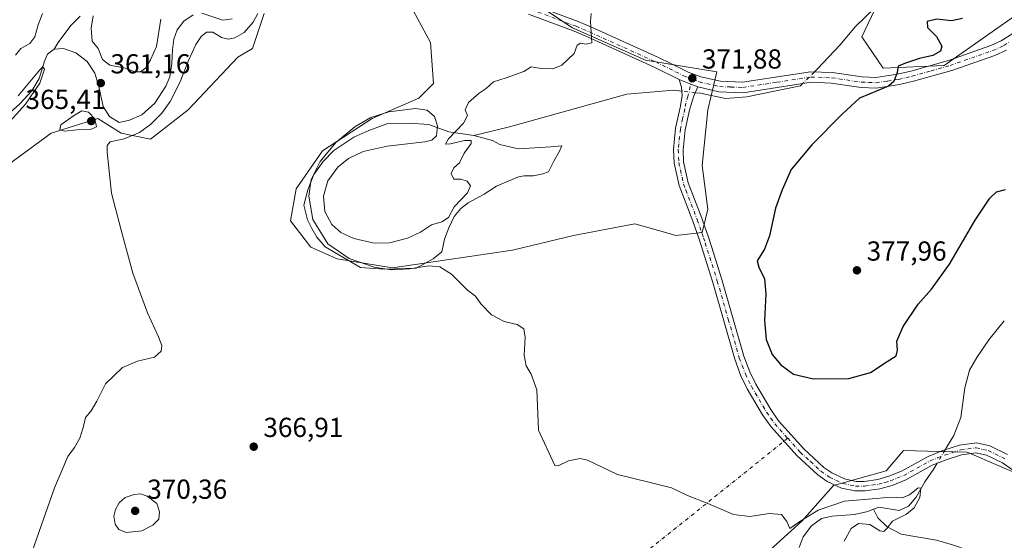
# Model space of a CAD drawing. Units: metres. Extents: x 629276 to 632767, y 4655593 to 4657969.
# Drawn here: x 629967 to 630326, y 4655924 to 4656114 of the extents above; entities that cross this region are included whole.
import ezdxf

# ---------------------------------------------------------------- set-up
doc = ezdxf.new("R2010")
doc.units = ezdxf.units.M
doc.header["$MEASUREMENT"] = 0
doc.linetypes.add('DGN Style 4', pattern=[2.6384748266838614, 1.318413404963828, -0.6592067024819142, 0.001648016756204785, -0.6592067024819142])
for name, color, linetype, lineweight in [('Camino Cxs', 7, 'Continuous', 0), ('Camino eje', 30, 'DGN Style 4', 13), ('Camino eje virtual', 6, 'DGN Style 4', 0), ('Corriente natural lineal', 142, 'Continuous', 13), ('Corriente natural lineal oculto', 9, 'DGN Style 4', 13), ('Cultivos herbáceos CxS', 92, 'Continuous', 0), ('Curva de nivel maestra', 30, 'Continuous', 30), ('Curva de nivel normal', 30, 'Continuous', 0), ('Estanque Cxs', 5, 'Continuous', 0), ('Pastizal CxS', 92, 'Continuous', 0), ('Punto de cota en terreno', 7, 'Continuous', 0), ('Rótulo de punto de cota en terreno', 7, 'Continuous', 0)]:
    doc.layers.add(name, color=color, linetype=linetype, lineweight=lineweight)
doc.styles.add('Style-Arial', font='txt')

# ---------------------------------------------------------------- blocks, each defined once
blk = doc.blocks.new('5PATER')
at = {"layer": 'Punto de cota en terreno', "linetype": 'Continuous', "lineweight": 0}
h = blk.add_hatch(color=51, dxfattribs=at)
edge = h.paths.add_edge_path()
edge.add_ellipse((0, 0), major_axis=(-0.1095731443231308, -0.1110710700762829), ratio=0.9994222409660322, start_angle=0, end_angle=360)
blk = doc.blocks.new('*U17')
at = {"layer": 'Camino Cxs', "color": 7, "linetype": 'Continuous', "lineweight": 0}
blk.add_polyline3d([(630332.8901000004, 4655947.100099999, 372.928899999999), (630325.2500999998, 4655952.450099999, 372.1367999999929), (630319.4301000005, 4655955.3201, 371.8724999999977), (630315.5401, 4655956.1801, 371.590200000006), (630310.3000999996, 4655955.470100001, 371.4182000000001), (630304.7001, 4655953.6501, 371.0639999999985), (630299.6101000002, 4655951.620100001, 370.825800000006), (630289.9501, 4655946.290100001, 370.8206999999966), (630284.9401000004, 4655944.280099999, 370.9386999999988), (630280.4700999996, 4655943.0101, 370.8705999999947), (630275.0100999996, 4655942.2501, 370.922900000005), (630271.5000999998, 4655942.2501, 371.0286000000052), (630266.4600999998, 4655943.290100001, 371.2621999999974), (630261.2600999996, 4655945.7601, 371.4279999999999), (630257.9200999998, 4655948.110099999, 371.5310000000027), (630250.2500999998, 4655955.130100001, 372.0109999999986), (630240.8400999998, 4655965.610099999, 372.8769999999931), (630237.7401000002, 4655969.970100001, 373.0417000000016), (630232.1401000004, 4655979.4801, 373.0927999999985), (630229.8400999998, 4655984.2501, 373.1252999999998), (630227.5800999999, 4655990.2601, 373.0920000000042), (630219.5601000005, 4656018.220100001, 373.0755000000063), (630214.5601000005, 4656033.9301, 373.3111000000063), (630212.2701000003, 4656040.4801, 372.9152999999933), (630207.2801000001, 4656053.520099999, 371.9811000000045), (630205.4600999998, 4656061.640100001, 371.8007999999973), (630205.2100999998, 4656066.6601, 371.6800999999978), (630206.0401, 4656074.420100001, 371.5467999999965), (630207.7001, 4656081.9001, 371.540399999998), (630208.4501, 4656086.140100001, 371.6434000000008), (630208.1801000005, 4656089.390100001, 371.6361000000034), (630207.3800999997, 4656092.1601, 371.571299999996), (630211.5585000003, 4656090.472100001, 371.7710999999982), (630214.1697000006, 4656089.419299999, 371.8788000000059), (630212.5201000003, 4656085.8201, 371.8142999999982), (630211.1101000002, 4656081.020099999, 371.7275999999983), (630209.5100999996, 4656073.850099999, 371.7314000000042), (630208.7301000003, 4656066.5601, 371.8417999999947), (630208.9501, 4656062.110099999, 371.9516000000003), (630210.6501000002, 4656054.530099999, 372.228099999993), (630212.3300999999, 4656050.1501, 372.4410000000062), (630215.5701000001, 4656041.690099999, 373.1261999999988), (630216.8201000001, 4656038.120100001, 373.4030000000057), (630217.8901000004, 4656035.050100001, 373.4915000000037), (630219.1001000004, 4656031.2601, 373.5277999999962), (630222.9200999998, 4656019.2401, 373.2632000000012), (630230.9101, 4655991.360099999, 373.5586000000039), (630233.0701000001, 4655985.640100001, 373.5421999999962), (630235.2401000002, 4655981.140100001, 373.5158999999985), (630240.6901000004, 4655971.880100001, 373.350900000005), (630243.5800999999, 4655967.800100001, 373.142200000002), (630252.7500999998, 4655957.600099999, 372.2381000000024), (630260.1201, 4655950.860099999, 371.7489999999962), (630263.0401, 4655948.8101, 371.6248000000051), (630267.5800999999, 4655946.640100001, 371.5363999999972), (630271.8601000002, 4655945.7601, 371.5258999999933), (630274.7701000003, 4655945.7601, 371.5328000000009), (630279.7500999998, 4655946.460100001, 371.5725999999996), (630283.8000999996, 4655947.600099999, 371.5439000000042), (630288.4401000004, 4655949.470100001, 371.5703000000067), (630298.1001000004, 4655954.800100001, 370.9851000000053), (630303.5100999996, 4655956.950099999, 371.0810000000056), (630309.5201000003, 4655958.9101, 371.2418999999936), (630315.6801000005, 4655959.7401, 371.4536999999983), (630320.6001000004, 4655958.6601, 371.6923999999999), (630327.0500999996, 4655955.4801, 372.1444000000047)], dxfattribs=at)

msp = doc.modelspace()

# ---------------------------------------------------------------- linework, layer by layer
at = {"layer": 'Camino Cxs', "color": 7, "linetype": 'Continuous', "lineweight": 0, "extrusion": (0.367619671361497, 0.9232270130070365, 0.1118376487689642), "elevation": 4530348.242877098, "flags": 128}
msp.add_lwpolyline([(1136979.442583525, -509488.2027537784), (1136974.936158675, -509488.0016924183), (1136972.120735729, -509487.8933124959)], dxfattribs=at)
msp.add_lwpolyline([(1136979.442583525, -509488.2027537784), (1136974.936158675, -509488.0016924183), (1136972.120735729, -509487.8933124959)], dxfattribs=at)
at = {"layer": 'Camino Cxs', "color": 7, "linetype": 'Continuous', "lineweight": 0}
for points in [[(630153.9200999998, 4656119.5101, 369.309699999998), (630170.5100999996, 4656113.3101, 369.8196000000025), (630175.4301000005, 4656111.210100001, 369.9976000000024), (630199.5900999998, 4656100.280099999, 371.1269000000029), (630204.5800999999, 4656097.8201, 371.4162000000069), (630210.6101000002, 4656094.840100001, 371.7375999999931), (630215.2801000001, 4656093.100099999, 371.9231), (630222.3501000004, 4656091.4801, 372.1016999999993), (630230.4700999996, 4656091.170100001, 372.2569999999978), (630255.2500999998, 4656094.970100001, 373.0654000000068), (630263.0601000005, 4656094.700099999, 373.3301000000066), (630274.0100999996, 4656093.090100001, 374.2133999999933), (630279.0000999998, 4656092.890100001, 374.5368000000017), (630286.9401000004, 4656094.050100001, 374.9450999999972), (630291.7901, 4656095.200099999, 375.2087000000029), (630305.5401, 4656099.090100001, 375.9922999999981), (630321.0100999996, 4656104.4801, 376.8806999999942), (630324.7701000003, 4656106.2301, 377.2143999999971), (630328.9401000004, 4656108.960100001, 377.5660000000062)], [(630153.9200999998, 4656119.5101, 369.309699999998), (630170.5100999996, 4656113.3101, 369.8196000000025), (630175.4301000005, 4656111.210100001, 369.9976000000024), (630199.5900999998, 4656100.280099999, 371.1269000000029), (630204.5800999999, 4656097.8201, 371.4162000000069), (630210.6101000002, 4656094.840100001, 371.7375999999931), (630215.2801000001, 4656093.100099999, 371.9231), (630222.3501000004, 4656091.4801, 372.1016999999993), (630230.4700999996, 4656091.170100001, 372.2569999999978), (630255.2500999998, 4656094.970100001, 373.0654000000068), (630263.0601000005, 4656094.700099999, 373.3301000000066), (630274.0100999996, 4656093.090100001, 374.2133999999933), (630279.0000999998, 4656092.890100001, 374.5368000000017), (630286.9401000004, 4656094.050100001, 374.9450999999972), (630291.7901, 4656095.200099999, 375.2087000000029), (630305.5401, 4656099.090100001, 375.9922999999981), (630321.0100999996, 4656104.4801, 376.8806999999942), (630324.7701000003, 4656106.2301, 377.2143999999971), (630328.9401000004, 4656108.960100001, 377.5660000000062)], [(630326.6401000004, 4656102.870100001, 377.5970999999991), (630322.4501, 4656100.920100001, 377.6399999999995), (630306.6901000004, 4656095.440099999, 376.7494000000006), (630292.7600999996, 4656091.4901, 375.6052999999956), (630287.6601, 4656090.280099999, 375.2869999999967), (630279.2001, 4656089.050100001, 374.786300000007), (630273.6501000002, 4656089.2601, 374.4456999999966), (630262.7100999998, 4656090.870100001, 373.7480000000069), (630255.4700999996, 4656091.120100001, 373.4116999999969), (630230.6901000004, 4656087.3301, 372.4128999999957), (630221.8501000004, 4656087.6601, 372.1349000000046), (630214.1697000006, 4656089.419299999, 371.8788000000059), (630211.5585000003, 4656090.472100001, 371.7710999999982), (630207.3800999997, 4656092.1601, 371.571299999996), (630197.9501, 4656096.8101, 371.1034000000073), (630173.8800999997, 4656107.700099999, 369.8852999999945), (630169.0900999998, 4656109.7401, 369.7489999999962), (630152.4301000005, 4656115.970100001, 369.2182999999932)], [(630207.3800999997, 4656092.1601, 371.571299999996), (630197.9501, 4656096.8101, 371.1034000000073), (630173.8800999997, 4656107.700099999, 369.8852999999945), (630169.0900999998, 4656109.7401, 369.7489999999962), (630152.4301000005, 4656115.970100001, 369.2182999999932)], [(630326.6401000004, 4656102.870100001, 377.5970999999991), (630322.4501, 4656100.920100001, 377.6399999999995), (630306.6901000004, 4656095.440099999, 376.7494000000006), (630292.7600999996, 4656091.4901, 375.6052999999956), (630287.6601, 4656090.280099999, 375.2869999999967), (630279.2001, 4656089.050100001, 374.786300000007), (630273.6501000002, 4656089.2601, 374.4456999999966), (630262.7100999998, 4656090.870100001, 373.7480000000069), (630255.4700999996, 4656091.120100001, 373.4116999999969), (630230.6901000004, 4656087.3301, 372.4128999999957), (630221.8501000004, 4656087.6601, 372.1349000000046), (630214.1697000006, 4656089.419299999, 371.8788000000059)], [(630332.8901000004, 4655947.100099999, 372.928899999999), (630325.2500999998, 4655952.450099999, 372.1367999999929), (630319.4301000005, 4655955.3201, 371.8724999999977), (630315.5401, 4655956.1801, 371.590200000006), (630310.3000999996, 4655955.470100001, 371.4182000000001), (630304.7001, 4655953.6501, 371.0639999999985), (630299.6101000002, 4655951.620100001, 370.825800000006), (630289.9501, 4655946.290100001, 370.8206999999966), (630284.9401000004, 4655944.280099999, 370.9386999999988), (630280.4700999996, 4655943.0101, 370.8705999999947), (630275.0100999996, 4655942.2501, 370.922900000005), (630271.5000999998, 4655942.2501, 371.0286000000052), (630266.4600999998, 4655943.290100001, 371.2621999999974), (630261.2600999996, 4655945.7601, 371.4279999999999), (630257.9200999998, 4655948.110099999, 371.5310000000027), (630250.2500999998, 4655955.130100001, 372.0109999999986), (630240.8400999998, 4655965.610099999, 372.8769999999931), (630237.7401000002, 4655969.970100001, 373.0417000000016), (630232.1401000004, 4655979.4801, 373.0927999999985), (630229.8400999998, 4655984.2501, 373.1252999999998), (630227.5800999999, 4655990.2601, 373.0920000000042), (630219.5601000005, 4656018.220100001, 373.0755000000063), (630214.5601000005, 4656033.9301, 373.3111000000063), (630212.2701000003, 4656040.4801, 372.9152999999933), (630207.2801000001, 4656053.520099999, 371.9811000000045), (630205.4600999998, 4656061.640100001, 371.8007999999973), (630205.2100999998, 4656066.6601, 371.6800999999978), (630206.0401, 4656074.420100001, 371.5467999999965), (630207.7001, 4656081.9001, 371.540399999998), (630208.4501, 4656086.140100001, 371.6434000000008), (630208.1801000005, 4656089.390100001, 371.6361000000034), (630207.3800999997, 4656092.1601, 371.571299999996)], [(630214.1697000006, 4656089.419299999, 371.8788000000059), (630212.5201000003, 4656085.8201, 371.8142999999982), (630211.1101000002, 4656081.020099999, 371.7275999999983), (630209.5100999996, 4656073.850099999, 371.7314000000042), (630208.7301000003, 4656066.5601, 371.8417999999947), (630208.9501, 4656062.110099999, 371.9516000000003), (630210.6501000002, 4656054.530099999, 372.228099999993), (630212.3300999999, 4656050.1501, 372.4410000000062), (630215.5701000001, 4656041.690099999, 373.1261999999988), (630216.8201000001, 4656038.120100001, 373.4030000000057), (630217.8901000004, 4656035.050100001, 373.4915000000037), (630219.1001000004, 4656031.2601, 373.5277999999962), (630222.9200999998, 4656019.2401, 373.2632000000012), (630230.9101, 4655991.360099999, 373.5586000000039), (630233.0701000001, 4655985.640100001, 373.5421999999962), (630235.2401000002, 4655981.140100001, 373.5158999999985), (630240.6901000004, 4655971.880100001, 373.350900000005), (630243.5800999999, 4655967.800100001, 373.142200000002), (630252.7500999998, 4655957.600099999, 372.2381000000024), (630260.1201, 4655950.860099999, 371.7489999999962), (630263.0401, 4655948.8101, 371.6248000000051), (630267.5800999999, 4655946.640100001, 371.5363999999972)], [(630267.5800999999, 4655946.640100001, 371.5363999999972), (630271.8601000002, 4655945.7601, 371.5258999999933), (630274.7701000003, 4655945.7601, 371.5328000000009), (630279.7500999998, 4655946.460100001, 371.5725999999996), (630283.8000999996, 4655947.600099999, 371.5439000000042), (630288.4401000004, 4655949.470100001, 371.5703000000067), (630298.1001000004, 4655954.800100001, 370.9851000000053), (630303.5100999996, 4655956.950099999, 371.0810000000056), (630309.5201000003, 4655958.9101, 371.2418999999936), (630315.6801000005, 4655959.7401, 371.4536999999983), (630320.6001000004, 4655958.6601, 371.6923999999999), (630327.0500999996, 4655955.4801, 372.1444000000047)]]:
    msp.add_polyline3d(points, dxfattribs=at)
at = {"layer": 'Camino eje', "color": 30, "linetype": 'DGN Style 4', "lineweight": 13}
for points in [[(630153.1750999996, 4656117.7401, 369.2182999999932), (630169.8000999996, 4656111.5251, 369.7780999999959), (630172.2600999996, 4656110.475099999, 369.8629999999976), (630174.6551000001, 4656109.4551, 369.9409000000014), (630198.7701000003, 4656098.545100001, 371.0840000000026), (630205.9801000003, 4656094.9901, 371.523199999996), (630208.9951, 4656093.5001, 371.648000000001), (630211.9929000001, 4656092.290300001, 371.7780000000057)], [(630211.9929000001, 4656092.290300001, 371.7780000000057), (630212.5175000001, 4656092.078700001, 371.8032999999996), (630214.7251000004, 4656091.2601, 371.9009999999981), (630222.1001000004, 4656089.5701, 372.1205999999947), (630226.1601, 4656089.415100001, 372.2048000000068), (630230.5800999999, 4656089.2501, 372.3294000000024), (630242.9700999996, 4656091.145099999, 372.8665000000037), (630255.3601000002, 4656093.045100001, 373.2241000000067), (630262.8850999996, 4656092.7851, 373.5443999999989), (630273.8300999999, 4656091.175100001, 374.329700000002), (630276.3251, 4656091.075099999, 374.4853000000003), (630279.1001000004, 4656090.970100001, 374.6573000000063), (630283.3300999999, 4656091.585100001, 374.8699000000051), (630287.3000999996, 4656092.165100001, 375.071100000001), (630292.2751000002, 4656093.345100001, 375.3657999999996), (630299.1501000002, 4656095.290100001, 375.8758999999991), (630306.1151000002, 4656097.265100001, 376.3383000000031), (630313.8501000004, 4656099.960100001, 376.6974999999948), (630321.7301000003, 4656102.700099999, 377.0721999999951), (630325.7050999999, 4656104.550100001, 377.4082999999956), (630327.7901, 4656105.915100001, 377.5718999999954)], [(630211.9929000001, 4656092.290300001, 371.7780000000057), (630210.4851000002, 4656085.9801, 371.728099999993), (630209.7801000001, 4656083.5801, 371.6606999999931), (630209.4051000001, 4656081.460100001, 371.6315999999933), (630208.6051000003, 4656077.8751, 371.6015999999945), (630207.7751000002, 4656074.1351, 371.5975000000035), (630206.9700999996, 4656066.610099999, 371.7079999999987), (630207.2050999999, 4656061.8751, 371.7985000000044), (630208.9650999998, 4656054.0251, 372.0901000000013), (630209.8051000005, 4656051.835100001, 372.2158999999957), (630213.9200999998, 4656041.085100001, 373.0100999999996), (630215.6901000004, 4656036.0251, 373.3559999999998), (630216.2251000004, 4656034.4901, 373.3901999999944), (630216.8300999999, 4656032.595100001, 373.4149000000034), (630219.3300999999, 4656024.7401, 373.2329000000027), (630221.2401000002, 4656018.7301, 373.1560000000027), (630225.2351000002, 4656004.790100001, 373.2682000000059), (630229.2451, 4655990.8101, 373.3215999999957), (630230.3251, 4655987.950099999, 373.3545000000013), (630231.4550999999, 4655984.9451, 373.321299999996), (630233.6901000004, 4655980.3101, 373.2929000000004), (630239.2150999998, 4655970.925100001, 373.1833000000042), (630240.6601, 4655968.8851, 373.1178999999975), (630242.2100999998, 4655966.7051, 372.9980000000069), (630246.9151, 4655961.465100001, 372.5991000000067), (630251.5000999998, 4655956.3651, 372.1187999999966), (630255.1851000005, 4655952.995100001, 371.8402999999962), (630259.0201000003, 4655949.485099999, 371.6334000000061), (630262.1501000002, 4655947.2851, 371.4912999999942), (630264.4200999998, 4655946.200099999, 371.4695000000065), (630267.0201000003, 4655944.965100001, 371.3889999999956), (630271.6801000005, 4655944.005100001, 371.2835000000051), (630274.8901000004, 4655944.005100001, 371.234500000006), (630277.6201, 4655944.3851, 371.2546000000002), (630280.1101000002, 4655944.735099999, 371.2213000000047), (630282.3450999996, 4655945.370100001, 371.2532000000065), (630284.3701, 4655945.940099999, 371.2212), (630286.6901000004, 4655946.8751, 371.1554000000033), (630289.1951000001, 4655947.880100001, 371.0728999999992), (630298.8551000003, 4655953.210100001, 370.8387999999977), (630301.5601000005, 4655954.2851, 370.9235000000044), (630304.1051000003, 4655955.300100001, 371.0516999999964), (630306.9051000001, 4655956.210100001, 371.148199999996), (630309.9101, 4655957.190099999, 371.1643999999943), (630312.5301000001, 4655957.545100001, 371.1549999999988), (630315.6101000002, 4655957.960100001, 371.3600000000006), (630318.0701000001, 4655957.420100001, 371.5032999999967), (630320.0151000004, 4655956.9901, 371.6855000000069), (630326.1501000002, 4655953.965100001, 372.1227999999974)]]:
    msp.add_polyline3d(points, dxfattribs=at)
at = {"layer": 'Camino eje virtual', "color": 6, "linetype": 'DGN Style 4', "lineweight": 0, "extrusion": (-0.04306721359173466, -0.03452910856634496, 0.9984753155562022), "elevation": -187537.1464133515, "flags": 128}
msp.add_lwpolyline([(-3238356.86245112, 3398979.718599416), (-3238356.86245112, 3398869.263965847)], dxfattribs=at)
at = {"layer": 'Corriente natural lineal', "color": 142, "linetype": 'Continuous', "lineweight": 13}
for points in [[(630327.3400999998, 4656250.600099999, 380.172000000006), (630324.2500999998, 4656242.0001, 380.1984999999986), (630317.9700999996, 4656223.350099999, 379.1833999999944), (630312.3501000004, 4656214.6801, 379.0417000000016), (630308.0900999998, 4656206.5001, 379.0044999999955), (630306.0601000005, 4656199.450099999, 378.9758000000002), (630303.9801000003, 4656186.0801, 378.7954000000027), (630303.6300999997, 4656165.880100001, 378.5901000000013), (630303.6601, 4656160.040100001, 378.1696999999986), (630302.8300999999, 4656150.170100001, 377.0362000000023), (630302.4801000003, 4656139.710100001, 374.2152999999962), (630300.6001000004, 4656136.630100001, 373.4404000000068), (630296.4801000003, 4656133.800100001, 372.8506999999955), (630291.5500999996, 4656131.020099999, 372.6230999999971), (630286.8000999996, 4656127.380100001, 372.5622000000003), (630283.4901000002, 4656124.170100001, 372.4985000000015), (630278.6001000004, 4656118.1801, 372.5108000000037), (630271.6700999998, 4656111.470100001, 372.2826000000059), (630265.9001000002, 4656104.600099999, 372.3813999999985), (630257.7701000003, 4656096.0101, 372.8727999999974), (630256.6651, 4656094.921200001, 372.9670000000042)], [(630030.1801000005, 4656115.710100001, 362.5813000000053), (630026.7500999998, 4656113.4101, 362.6141000000061), (630024.2801000001, 4656110.2301, 362.5412000000069), (630023.1401000004, 4656106.840100001, 362.1885000000038), (630022.5800999999, 4656102.950099999, 361.8991999999998), (630022.4200999998, 4656097.9301, 361.9780000000028), (630021.6401000004, 4656093.170100001, 362.1889999999985), (630020.2100999998, 4656089.710100001, 362.4046999999992), (630016.1700999998, 4656083.5701, 362.0142000000051), (630011.4401000004, 4656079.2401, 362.010500000004), (630006.9501, 4656077.300100001, 361.9333999999944), (630003.2001, 4656076.530099999, 361.6440000000002), (629999.6901000004, 4656078.6801, 361.9373000000051), (629997.3201000001, 4656082.290100001, 361.3752999999998), (629995.8000999996, 4656089.550100001, 361.8055000000023), (629994.3201000001, 4656094.470100001, 361.8983000000007), (629991.4501, 4656098.7601, 361.5353999999934), (629987.3901000004, 4656101.9101, 361.6512999999977), (629982.8601000002, 4656103.420100001, 361.2733000000007), (629979.4501, 4656103.140100001, 361.7446999999956)], [(629988.9501, 4656115.210100001, 363.4486000000034), (629985.6101000002, 4656111.870100001, 362.9069000000018), (629980.9101, 4656105.6501, 362.2697000000044), (629979.4501, 4656103.140100001, 361.7446999999956)], [(630044.3501000004, 4656114.290100001, 363.2765999999974), (630040.9801000003, 4656113.770099999, 362.7658999999985), (630033.3101000005, 4656116.270099999, 362.5439999999944)], [(629979.4501, 4656103.140100001, 361.7446999999956), (629977.0701000001, 4656101.4101, 361.9375), (629975.9501, 4656098.8301, 361.7773000000016), (629974.0401, 4656092.550100001, 360.5642999999982), (629971.2901, 4656088.030099999, 360.4523999999947), (629966.9301000005, 4656083.2601, 360.4673000000039), (629962.1700999998, 4656079.0701, 361.0241999999998)], [(630252.3190000001, 4656090.6382, 373.1600000000035), (630251.5701000001, 4656089.9001, 373.1508999999933), (630232.0301000001, 4656085.790100001, 372.4458000000013), (630224.2401000002, 4656085.2601, 372.2939999999944), (630215.0601000005, 4656087.110099999, 371.8387999999977), (630213.2107999995, 4656087.327, 371.7728999999963)], [(630208.3037, 4656087.9025, 371.5065999999933), (630205.3400999998, 4656088.2501, 371.4278000000049), (630188.3101000005, 4656086.7501, 371.1398999999947), (630145.4700999996, 4656074.940099999, 370.3392000000022), (630132.4408, 4656071.804500001, 370.0605999999971)], [(630325.8701, 4656004.220100001, 372.348800000007), (630320.2401000002, 4655997.280099999, 372.1935999999987), (630315.8501000004, 4655990.860099999, 372.0298999999941), (630313.2001, 4655986.280099999, 371.9339000000036), (630311.4901000002, 4655979.790100001, 371.8266000000003), (630309.9600999998, 4655968.960100001, 371.7482000000018), (630307.4401000004, 4655962.4901, 371.6392000000051), (630305.2001, 4655958.7501, 371.3619999999937), (630304.2777000006, 4655957.200400001, 371.241399999999)], [(630301.375, 4655952.323999999, 370.8583999999973), (630300.2001, 4655950.350099999, 370.9104999999981), (630296.9301000005, 4655945.540100001, 370.5769), (630293.7701000003, 4655939.940099999, 370.3592999999965), (630290.9001000002, 4655936.710100001, 370.0632000000041), (630287.4901000002, 4655935.1501, 369.9483999999939), (630280.1001000004, 4655936.370100001, 369.9349999999977), (630278.2200999996, 4655935.600099999, 369.8708000000042)], [(630278.2200999996, 4655935.600099999, 369.8708000000042), (630276.1700999998, 4655934.7601, 369.7465999999986), (630271.2701000003, 4655933.720100001, 369.5219999999972), (630263.0601000005, 4655933.090100001, 369.6198000000004), (630259.2500999998, 4655932.170100001, 369.8448999999964), (630255.6300999997, 4655929.520099999, 369.688599999994), (630252.5301000001, 4655925.5001, 369.3542000000016), (630251.0800999999, 4655921.710100001, 368.9030999999959)], [(630386.5301000001, 4655903.120100001, 377.1006000000052), (630383.8300999999, 4655904.960100001, 377.0491999999941), (630378.8300999999, 4655907.360099999, 376.6545000000042), (630368.2500999998, 4655914.530099999, 375.9643999999971), (630363.1401000004, 4655917.2401, 375.436400000006), (630356.9001000002, 4655919.2401, 374.957899999994), (630352.4200999998, 4655919.3201, 374.6916000000056), (630347.4700999996, 4655921.5101, 374.3800999999949), (630342.1001000004, 4655923.3101, 374.1291999999958), (630338.6801000005, 4655922.040100001, 373.8625000000029), (630336.4101, 4655919.0001, 373.7403000000049), (630333.1901000004, 4655916.210100001, 373.7385000000068), (630328.1601, 4655914.9801, 373.5348999999987), (630321.8300999999, 4655915.9001, 373.0154000000039), (630317.6901000004, 4655917.470100001, 372.2694999999949), (630312.6700999998, 4655920.6801, 372.295499999993), (630307.0100999996, 4655922.630100001, 371.4743000000017), (630301.2001, 4655924.370100001, 371.1468000000023), (630288.2401000002, 4655926.5701, 370.4997000000003), (630283.2100999998, 4655929.2301, 369.7593999999954), (630279.7100999998, 4655932.4301, 369.3619999999937), (630278.2200999996, 4655935.600099999, 369.8708000000042)]]:
    msp.add_polyline3d(points, dxfattribs=at)
at = {"layer": 'Corriente natural lineal oculto', "color": 9, "linetype": 'DGN Style 4', "lineweight": 13, "extrusion": (0.02251726607880806, 0.02219034320880039, 0.999500155776182), "elevation": 117884.7819147787, "flags": 128}
msp.add_lwpolyline([(2873954.801347601, -3715229.534798053), (2873954.801347601, -3715223.429888291)], dxfattribs=at)
at = {"layer": 'Corriente natural lineal oculto', "color": 9, "linetype": 'DGN Style 4', "lineweight": 13, "extrusion": (-0.05345441719667336, 0.00626908299004653, 0.9985506115769135), "elevation": -4127.047974428588, "flags": 128}
msp.add_lwpolyline([(-4697800.810298415, 83477.7824724057), (-4697800.810298415, 83472.8345691784)], dxfattribs=at)
at = {"layer": 'Corriente natural lineal oculto', "color": 9, "linetype": 'DGN Style 4', "lineweight": 13, "extrusion": (-0.03444225244472612, -0.05786137039529635, 0.997730320809442), "elevation": -290738.7643654059, "flags": 128}
msp.add_lwpolyline([(-1839883.971333458, 4313411.528615048), (-1839883.971333458, 4313405.840765431)], dxfattribs=at)
at = {"layer": 'Cultivos herbáceos CxS', "color": 92, "linetype": 'Continuous', "lineweight": 0}
for points in [[(630362.5119000003, 4656379.9705, 383.6493000000046), (630353.1523000002, 4656367.147100001, 383.117499999993), (630337.1793000001, 4656325.6621, 383.4302000000025), (630329.4715, 4656283.6505, 381.3279000000039), (630326.6366999998, 4656257.579299999, 379.9285999999993), (630305.1287000002, 4656208.055500001, 378.4817000000039), (630285.7128999997, 4656132.5803, 372.3341999999975), (630273.9710999997, 4656107.660700001, 372.497000000003), (630281.7402999997, 4656096.333699999, 374.3451000000059), (630303.9571000002, 4656097.262499999, 375.7397999999957), (630339.8299000004, 4656122.501499999, 379.3166000000056), (630358.6719000004, 4656148.9189, 382.7016000000003), (630405.5005000001, 4656229.843900001, 387.9817000000039), (630419.3372999999, 4656267.112299999, 388.670100000003), (630453.3948999997, 4656321.417500001, 390.8622999999934), (630476.8098999998, 4656337.388900001, 392.1171000000031), (630505.3249000004, 4656338.0459, 391.8029999999999), (630526.8318999996, 4656328.8683, 390.7655999999988), (630533.9247000003, 4656315.329299999, 389.6223000000027), (630541.3749000002, 4656306.8103, 388.575800000006)], [(630326.6366999998, 4656257.579299999, 379.9285999999993), (630305.1287000002, 4656208.055500001, 378.4817000000039), (630285.7128999997, 4656132.5803, 372.3341999999975), (630273.9710999997, 4656107.660700001, 372.497000000003), (630281.7402999997, 4656096.333699999, 374.3451000000059), (630303.9571000002, 4656097.262499999, 375.7397999999957), (630339.8299000004, 4656122.501499999, 379.3166000000056)], [(630110.3284999998, 4656117.287900001, 369.2462999999989), (630116.7144999999, 4656105.575099999, 369.3586000000068), (630117.7795000002, 4656090.667300001, 369.6002000000008), (630112.4574999996, 4656085.342700001, 369.7541000000056), (630095.4285000004, 4656077.8895, 369.777900000001), (630077.3356999997, 4656066.1777, 369.045499999993), (630067.7569000004, 4656052.335100001, 368.4327999999951), (630065.6278999997, 4656040.6217, 368.1180000000023), (630073.0777000004, 4656031.0383, 368.5090000000055), (630082.6567000002, 4656026.7783, 369.6272000000026), (630102.8787000002, 4656023.583699999, 370.5610000000015), (630146.5157000005, 4656029.970699999, 370.772299999997), (630168.8667000001, 4656035.2939, 371.6778999999952), (630191.2163000006, 4656039.5529, 372.4712), (630203.6838999996, 4656035.9879, 372.6587), (630206.1173, 4656035.292300001, 372.7263999999996), (630215.6963000001, 4656036.356699999, 373.1978999999992), (630217.8245000001, 4656044.875499999, 372.9584000000032), (630215.6963000001, 4656060.848300001, 372.4419999999955), (630217.8240999999, 4656081.079500001, 372.0967999999993), (630221.0170999998, 4656094.922300001, 371.9012999999977), (630195.0629000004, 4656099.167300001, 370.780899999998), (630168.4802999999, 4656110.9827, 369.6658000000025), (630141.0515000002, 4656129.183700001, 369.0755999999965)], [(630110.3284999998, 4656117.287900001, 369.2462999999989), (630116.7144999999, 4656105.575099999, 369.3586000000068), (630117.7795000002, 4656090.667300001, 369.6002000000008), (630112.4574999996, 4656085.342700001, 369.7541000000056), (630095.4285000004, 4656077.8895, 369.777900000001), (630077.3356999997, 4656066.1777, 369.045499999993), (630067.7569000004, 4656052.335100001, 368.4327999999951), (630065.6278999997, 4656040.6217, 368.1180000000023), (630073.0777000004, 4656031.0383, 368.5090000000055), (630082.6567000002, 4656026.7783, 369.6272000000026), (630102.8787000002, 4656023.583699999, 370.5610000000015), (630146.5157000005, 4656029.970699999, 370.772299999997), (630168.8667000001, 4656035.2939, 371.6778999999952), (630191.2163000006, 4656039.5529, 372.4712), (630203.6838999996, 4656035.9879, 372.6587), (630206.1173, 4656035.292300001, 372.7263999999996), (630215.6963000001, 4656036.356699999, 373.1978999999992), (630217.8245000001, 4656044.875499999, 372.9584000000032), (630215.6963000001, 4656060.848300001, 372.4419999999955), (630217.8240999999, 4656081.079500001, 372.0967999999993), (630221.0170999998, 4656094.922300001, 371.9012999999977), (630195.0629000004, 4656099.167300001, 370.780899999998), (630168.4802999999, 4656110.9827, 369.6658000000025), (630141.0515000002, 4656129.183700001, 369.0755999999965)], [(629962.3903000001, 4656060.858300001, 363.9560000000056), (629978.3541000001, 4656072.5703, 364.7578999999969), (629995.3825000003, 4656077.8935, 363.5148000000045), (630003.8976999996, 4656072.569300001, 362.5258000000031), (630014.5409000004, 4656070.4387, 365.1132999999973), (630028.3768999996, 4656081.087099999, 367.4146000000038), (630046.4694999997, 4656100.252900001, 367.5773000000045), (630051.7915000003, 4656103.447699999, 367.540399999998), (630056.0488999998, 4656116.225099999, 365.3766999999934)], [(629962.3903000001, 4656060.858300001, 363.9560000000056), (629978.3541000001, 4656072.5703, 364.7578999999969), (629995.3825000003, 4656077.8935, 363.5148000000045), (630003.8976999996, 4656072.569300001, 362.5258000000031), (630014.5409000004, 4656070.4387, 365.1132999999973), (630028.3768999996, 4656081.087099999, 367.4146000000038), (630046.4694999997, 4656100.252900001, 367.5773000000045), (630051.7915000003, 4656103.447699999, 367.540399999998), (630056.0488999998, 4656116.225099999, 365.3766999999934)], [(630336.5982999997, 4655945.909499999, 372.9214999999967), (630312.2846999997, 4655956.361500001, 371.2088999999978), (630302.2459000006, 4655956.648700001, 371.2051000000066), (630289.1333, 4655957.0241, 372.832899999994), (630282.7477000002, 4655949.570499999, 372.2244999999967), (630263.5894999999, 4655944.247300001, 371.4361000000063), (630252.0453000005, 4655931.199899999, 370.2627000000066), (630222.2587000001, 4655904.271299999, 368.0764999999956), (630194.4099000003, 4655904.851500001, 367.851800000004), (630162.4798999998, 4655892.0747, 366.5865000000049), (630131.6743000001, 4655890.401900001, 365.784799999994), (630123.1013000002, 4655894.206499999, 365.672900000005), (630107.2731, 4655892.0507, 365.3242000000027), (630096.9770999998, 4655890.6483, 364.9777000000031), (630066.6923000002, 4655870.782099999, 363.8935999999958), (630034.7631000001, 4655856.941299999, 364.7590000000055), (630012.4127000002, 4655842.0339, 365.8199000000022), (629990.0617000004, 4655831.386299999, 364.2523999999976), (629982.6118999999, 4655817.5439, 361.648199999996), (629978.3545000004, 4655801.5715, 360.418399999995), (629956.0038999999, 4655787.7301, 359.3383000000031)], [(630336.5982999997, 4655945.909499999, 372.9214999999967), (630312.2846999997, 4655956.361500001, 371.2088999999978), (630302.2459000006, 4655956.648700001, 371.2051000000066), (630289.1333, 4655957.0241, 372.832899999994), (630282.7477000002, 4655949.570499999, 372.2244999999967), (630263.5894999999, 4655944.247300001, 371.4361000000063), (630252.0453000005, 4655931.199899999, 370.2627000000066), (630222.2587000001, 4655904.271299999, 368.0764999999956), (630194.4099000003, 4655904.851500001, 367.851800000004), (630162.4798999998, 4655892.0747, 366.5865000000049), (630131.6743000001, 4655890.401900001, 365.784799999994), (630123.1013000002, 4655894.206499999, 365.672900000005), (630107.2731, 4655892.0507, 365.3242000000027), (630096.9770999998, 4655890.6483, 364.9777000000031), (630066.6923000002, 4655870.782099999, 363.8935999999958), (630034.7631000001, 4655856.941299999, 364.7590000000055), (630012.4127000002, 4655842.0339, 365.8199000000022), (629990.0617000004, 4655831.386299999, 364.2523999999976), (629982.6118999999, 4655817.5439, 361.648199999996), (629978.3545000004, 4655801.5715, 360.418399999995), (629956.0038999999, 4655787.7301, 359.3383000000031)]]:
    msp.add_polyline3d(points, dxfattribs=at)
at = {"layer": 'Curva de nivel maestra', "color": 30, "linetype": 'Continuous', "lineweight": 30, "elevation": 375, "flags": 128}
msp.add_lwpolyline([(630310.6399999997, 4656114.350099999), (630306.6399999997, 4656113.470100001), (630301.2999999998, 4656114.0801), (630297.6799999997, 4656113.290100001), (630297.9100000003, 4656111.120100001), (630301.1799999997, 4656107.8301), (630303.0999999996, 4656104.340100001), (630302.6100000005, 4656102.5101), (630299.8200000003, 4656100.870100001), (630294.9199999999, 4656099.8101), (630289.8399999999, 4656098.0701), (630287.1100000005, 4656097.0601), (630286.8399999999, 4656094.6601), (630285.6399999997, 4656091.4001), (630283.6200000001, 4656089.6601), (630273.0599999997, 4656085.3301), (630266.8799999999, 4656079.6601), (630255.7300000006, 4656068.3301), (630248.1399999997, 4656059.3301), (630244.9400000004, 4656051.9101), (630242.4500000002, 4656045.290100001), (630240.2800000003, 4656035.170100001), (630238.4900000002, 4656030.360099999), (630235.7999999998, 4656026.110099999), (630236.3700000001, 4656023.7401), (630238.4900000002, 4656019.520099999), (630238.9500000002, 4656014.120100001), (630238.4000000004, 4656004.370100001), (630239.0599999997, 4655997.380100001), (630241.2699999996, 4655992.0001), (630244.3700000001, 4655988.2501), (630249.0599999997, 4655984.850099999), (630256.2800000003, 4655983.110099999), (630269.2199999997, 4655983.2401), (630277.1100000005, 4655985.390100001), (630283.1799999997, 4655989.460100001), (630286.4600000001, 4655991.4801), (630286.9000000004, 4655993.530099999), (630286.6299999999, 4655996.770099999), (630289.0099999999, 4656002.200099999), (630294.4600000001, 4656010.3201), (630299.29, 4656015.8101), (630305.8799999999, 4656024.840100001), (630315.2999999998, 4656040.960100001), (630320.5499999998, 4656048.970100001), (630322.9699999997, 4656051.1801), (630326.2999999998, 4656052.090100001)], dxfattribs=at)
at = {"layer": 'Curva de nivel normal', "color": 30, "linetype": 'Continuous', "lineweight": 0, "flags": 128}
for points, elevation in [([(629975.1761999996, 4656116.16), (629973.6699999999, 4656112.050100001), (629972.4699999997, 4656107.640100001), (629970.6200000001, 4656105.210100001), (629967.3399999999, 4656103.4101), (629965.3799999999, 4656101.030099999)], 365), ([(629969.1699999999, 4655913.6801), (629979.6299999999, 4655943.350099999), (629984.4299999997, 4655954.800100001), (629986.9100000003, 4655958.130100001), (629988.8399999999, 4655961.460100001), (629990.0800000001, 4655965.350099999), (629990.9500000002, 4655969.020099999), (629992.9699999997, 4655971.5001), (629995.0599999997, 4655974.940099999), (629998.1900000004, 4655981.270099999), (630004.4199999999, 4655987.1801), (630009.7999999998, 4655989.5001), (630016, 4655991.050100001), (630018.4800000006, 4655993.2301), (630018.7000000002, 4655995.2301), (630017.5, 4655998.440099999), (630013.5199999996, 4656007.200099999), (630008.1699999999, 4656021.620100001), (630003.9000000004, 4656037.2501), (630000.4000000004, 4656050.7301), (629998.8200000003, 4656065.6501), (629998.79, 4656068.0701), (629999.9199999999, 4656069.460100001), (630005.0099999999, 4656070.5601), (630010.5800000001, 4656072.880100001), (630014.6200000001, 4656075.7401), (630018.6699999999, 4656079.9001), (630021.7999999998, 4656084.140100001), (630025.4199999999, 4656091.3301), (630028.4299999997, 4656099.040100001), (630031.0800000001, 4656104.950099999), (630033.04, 4656107.860099999), (630035, 4656109.380100001), (630037.29, 4656109.360099999), (630040.4900000002, 4656107.4801), (630042.9600000001, 4656106.840100001), (630045.3499999996, 4656107.360099999), (630048.79, 4656109.280099999), (630051.9699999997, 4656113.0001), (630053.7481000006, 4656116.16)], 365), ([(630018.3300000001, 4656114.130100001), (630016.7400000002, 4656104.190099999), (630014.6200000001, 4656099.340100001), (630012.9100000003, 4656096.390100001), (630011.0099999999, 4656094.880100001), (630008.8600000005, 4656094.9001), (630005.3799999999, 4656096.2401), (629999.7699999996, 4656097.3201), (629997.1399999997, 4656099.4001), (629995.5800000001, 4656103.4901), (629993.3399999999, 4656106.100099999), (629992.9299999997, 4656110.800100001), (629993.6699999999, 4656115.280099999)], 365), ([(630175.2351000002, 4656116.16), (630175.0599999997, 4656113.2501), (630175.4800000006, 4656105.470100001), (630173.4100000003, 4656104.970100001), (630171.3700000001, 4656105.4301), (630170.1900000004, 4656104.710100001), (630169.0999999996, 4656101.6601), (630164.5999999996, 4656097.4001), (630161.2599999999, 4656096.020099999), (630157.0599999997, 4656096.100099999), (630153.3200000003, 4656096.7301), (630150.6600000003, 4656095.100099999), (630144.3200000003, 4656092.700099999), (630139.6600000003, 4656091.270099999), (630136.9900000002, 4656088.870100001), (630134.4699999997, 4656087.190099999), (630130.5599999997, 4656083.720100001), (630129.2800000003, 4656081.140100001), (630130.1299999999, 4656078.9801), (630128.7000000002, 4656076.2501), (630123.2100000001, 4656070.5101), (630122.1900000004, 4656068.5701), (630124.0099999999, 4656068.710100001), (630129.1100000005, 4656069.960100001), (630131.5099999999, 4656069.9801), (630131.5099999999, 4656068.780099999), (630128.9900000002, 4656065.3301), (630127.2999999998, 4656061.790100001), (630125.2100000001, 4656059.960100001), (630124.1500000004, 4656057.950099999), (630125.1900000004, 4656055.870100001), (630127.7199999997, 4656055.850099999), (630130.04, 4656055.140100001), (630131.2199999997, 4656053.390100001), (630130.1699999999, 4656050.890100001), (630125.3600000005, 4656045.7301), (630123.2599999999, 4656041.8201), (630120.75, 4656040.3201), (630116.9900000002, 4656039.2301), (630112.9900000002, 4656036.550100001), (630108.3300000001, 4656034.300100001), (630101.6699999999, 4656032.6601), (630096.1500000004, 4656032.520099999), (630088.7400000002, 4656034.210100001), (630084.0300000003, 4656036.370100001), (630080.6799999997, 4656039.360099999), (630078.1100000005, 4656044.120100001), (630077.6100000005, 4656049.6501), (630079.2599999999, 4656055.280099999), (630082.8799999999, 4656060.2401), (630086.7599999999, 4656063.350099999), (630092.0700000003, 4656065.940099999), (630100.8700000001, 4656067.9101), (630114.6399999997, 4656069.440099999), (630117.1299999999, 4656070.040100001), (630118.8300000001, 4656071.6601), (630119.2599999999, 4656075.2401), (630118.0999999996, 4656078.630100001), (630115.4400000004, 4656081.020099999), (630111.2400000002, 4656081.640100001), (630101.4400000004, 4656080.420100001), (630094.9299999997, 4656078.3301), (630089.0999999996, 4656074.860099999), (630082.1699999999, 4656069.1601), (630076.4500000002, 4656062.3301), (630073.2199999997, 4656055.6801), (630072.3200000003, 4656049.700099999), (630073.7599999999, 4656041.100099999), (630079.2599999999, 4656032.270099999), (630086.9699999997, 4656026.9801), (630096.0800000001, 4656023.7501), (630102.4500000002, 4656022.790100001), (630109.0099999999, 4656023.220100001), (630116.0899999999, 4656024.220100001), (630120.04, 4656023.920100001), (630124.3600000005, 4656021.190099999), (630130.1799999997, 4656015.440099999), (630133.1100000005, 4656013.270099999), (630135.0199999996, 4656010.4801), (630138.9600000001, 4656006.4101), (630143.5199999996, 4656003.9801), (630148.2199999997, 4656002.9001), (630150.6900000004, 4656001.300100001), (630151.2199999997, 4655998.2601), (630150.8099999997, 4655991.7601), (630151.5, 4655987.790100001), (630153.3799999999, 4655984.840100001), (630155.5, 4655979.130100001), (630156.0300000003, 4655964.390100001), (630161.9900000002, 4655951.5701), (630163.2400000002, 4655951.4001), (630166.9699999997, 4655953.1801), (630171.2800000003, 4655954.120100001), (630173.9699999997, 4655953.5101), (630184.9000000004, 4655948.220100001), (630196.29, 4655945.440099999), (630204.4900000002, 4655943.360099999), (630210.3399999999, 4655940.550100001), (630217.7300000006, 4655937.630100001), (630227.1799999997, 4655933.6801), (630233.0899999999, 4655932.9801), (630240.2000000002, 4655934.090100001), (630244.6299999999, 4655933.6601), (630246.5899999999, 4655931.110099999), (630247.7000000002, 4655928.600099999), (630251.6600000003, 4655931.3301), (630258.0300000003, 4655935.300100001), (630267.5599999997, 4655938.5001), (630279.0899999999, 4655939.470100001), (630284.3099999997, 4655940.020099999), (630288.5800000001, 4655939.800100001), (630291.3300000001, 4655940.850099999), (630294.4000000004, 4655943.4301), (630295.4500000002, 4655943.280099999), (630295.04, 4655939.8201), (630293.0499999998, 4655936.110099999), (630290.1799999997, 4655933.800100001), (630285.1500000004, 4655931.2501), (630283.0099999999, 4655928.5601), (630281.9600000001, 4655927.450099999), (630280.4699999997, 4655927.7301), (630276.8600000005, 4655930.0001), (630272.7300000006, 4655930.460100001), (630270, 4655928.5801), (630267.54, 4655924.020099999)], 370), ([(629966.4100000003, 4656086.210100001), (629974.2000000002, 4656095.640100001), (629975.3799999999, 4656096.7601), (629975.9800000006, 4656095.960100001), (629974.2300000006, 4656090.790100001), (629969, 4656083.200099999), (629961.0999999996, 4656074.370100001)], 360), ([(629989.5599999997, 4656080.790100001), (629986.4800000006, 4656078.880100001), (629981.9600000001, 4656075.620100001), (629981.5, 4656073.840100001), (629983.2999999998, 4656073.280099999), (629987.7999999998, 4656073.790100001), (629992.75, 4656073.890100001), (629994.8600000005, 4656074.960100001), (629994.3300000001, 4656077.770099999), (629991.9400000004, 4656080.2601), (629989.5599999997, 4656080.790100001)], 365), ([(630010.9900000002, 4655941.170100001), (630008.5999999996, 4655941.020099999), (630005.3200000003, 4655939.870100001), (630003.1200000001, 4655937.970100001), (630001.8200000003, 4655935.4801), (630001.2800000003, 4655933.100099999), (630001.7199999997, 4655930.1601), (630003.0999999996, 4655928.170100001), (630005.7800000003, 4655927.1501), (630011.4699999997, 4655927.770099999), (630015.5, 4655929.840100001), (630017.5999999996, 4655931.940099999), (630017.9400000004, 4655934.690099999), (630016.9000000004, 4655937.670100001), (630013.4100000003, 4655940.4101), (630010.9900000002, 4655941.170100001)], 370)]:
    msp.add_lwpolyline(points, dxfattribs=dict(at, elevation=elevation))
at = {"layer": 'Estanque Cxs', "color": 5, "linetype": 'Continuous', "lineweight": 0}
msp.add_polyline3d([(630141.9659000002, 4656068.470699999, 370.2617000000027), (630148.6333999997, 4656066.883199999, 370.4100000000035), (630160.5395999998, 4656067.676999999, 370.5807999999961), (630164.5083999997, 4656067.9945, 370.6288999999961), (630163.7145999996, 4656066.089500001, 370.623900000006), (630161.6508999999, 4656062.438200001, 370.5921999999992), (630159.7459000006, 4656058.469500001, 370.5960999999952), (630157.6821, 4656057.8345, 370.5427000000054), (630154.1896000003, 4656057.0407, 370.4907999999996), (630150.8558999998, 4656057.0407, 370.4278000000049), (630148.7921000002, 4656056.723200001, 370.3932999999961), (630144.9820999998, 4656055.135700001, 370.3423999999941), (630140.6958999997, 4656053.230699999, 370.2516999999934), (630136.2507999997, 4656050.373199999, 370.1594000000041), (630130.3771000003, 4656047.198200001, 369.982600000003), (630127.6782999998, 4656045.134400001, 369.9707000000053), (630125.2971000001, 4656042.276900001, 369.946100000001), (630123.3920999998, 4656038.1494, 370.0001000000047), (630121.8046000004, 4656034.0219, 370.1949000000022), (630120.8520999998, 4656029.418199999, 370.3791000000056), (630117.6771000001, 4656026.8782, 370.5029000000068), (630111.4857999999, 4656023.385700001, 370.4879999999976), (630099.7383000003, 4656023.068200001, 370.3879000000015), (630091.1657999996, 4656023.703199999, 369.7283000000025), (630078.307, 4656031.1644, 369.4912999999942), (630075.2906999999, 4656034.6569, 369.2724000000017), (630073.3857000005, 4656037.831900001, 369.1154999999999), (630071.7982000001, 4656041.006899999, 369.0721999999951), (630070.5281999996, 4656046.4045, 368.9811999999947), (630071.9570000004, 4656051.960700001, 369.1820000000007), (630074.1794999996, 4656057.517000001, 369.2918999999966), (630077.5131999999, 4656062.2795, 369.4138999999996), (630081.4819999998, 4656066.248199999, 369.693299999999), (630088.7845000002, 4656071.169500001, 370.1321999999927), (630094.182, 4656073.550799999, 370.4459000000061), (630101.1670000004, 4656076.0908, 370.4634999999981), (630108.9458, 4656076.249500001, 370.4135999999999), (630116.0895999996, 4656075.7733, 370.1337000000058), (630123.3920999998, 4656073.0745, 369.9426999999997), (630132.4408, 4656071.804500001, 370.0605999999971), (630139.2670999998, 4656069.899499999, 370.1872000000003)], close=True, dxfattribs=at)
msp.add_polyline3d([(630141.9659000002, 4656068.470699999, 370.2617000000027), (630148.6333999997, 4656066.883199999, 370.4100000000035), (630160.5395999998, 4656067.676999999, 370.5807999999961), (630164.5083999997, 4656067.9945, 370.6288999999961), (630163.7145999996, 4656066.089500001, 370.623900000006), (630161.6508999999, 4656062.438200001, 370.5921999999992), (630159.7459000006, 4656058.469500001, 370.5960999999952), (630157.6821, 4656057.8345, 370.5427000000054), (630154.1896000003, 4656057.0407, 370.4907999999996), (630150.8558999998, 4656057.0407, 370.4278000000049), (630148.7921000002, 4656056.723200001, 370.3932999999961), (630144.9820999998, 4656055.135700001, 370.3423999999941), (630140.6958999997, 4656053.230699999, 370.2516999999934), (630136.2507999997, 4656050.373199999, 370.1594000000041), (630130.3771000003, 4656047.198200001, 369.982600000003), (630127.6782999998, 4656045.134400001, 369.9707000000053), (630125.2971000001, 4656042.276900001, 369.946100000001), (630123.3920999998, 4656038.1494, 370.0001000000047), (630121.8046000004, 4656034.0219, 370.1949000000022), (630120.8520999998, 4656029.418199999, 370.3791000000056), (630117.6771000001, 4656026.8782, 370.5029000000068), (630111.4857999999, 4656023.385700001, 370.4879999999976), (630099.7383000003, 4656023.068200001, 370.3879000000015), (630091.1657999996, 4656023.703199999, 369.7283000000025), (630078.307, 4656031.1644, 369.4912999999942), (630075.2906999999, 4656034.6569, 369.2724000000017), (630073.3857000005, 4656037.831900001, 369.1154999999999), (630071.7982000001, 4656041.006899999, 369.0721999999951), (630070.5281999996, 4656046.4045, 368.9811999999947), (630071.9570000004, 4656051.960700001, 369.1820000000007), (630074.1794999996, 4656057.517000001, 369.2918999999966), (630077.5131999999, 4656062.2795, 369.4138999999996), (630081.4819999998, 4656066.248199999, 369.693299999999), (630088.7845000002, 4656071.169500001, 370.1321999999927), (630094.182, 4656073.550799999, 370.4459000000061), (630101.1670000004, 4656076.0908, 370.4634999999981), (630108.9458, 4656076.249500001, 370.4135999999999), (630116.0895999996, 4656075.7733, 370.1337000000058), (630123.3920999998, 4656073.0745, 369.9426999999997), (630132.4408, 4656071.804500001, 370.0605999999971), (630139.2670999998, 4656069.899499999, 370.1872000000003), (630141.9659000002, 4656068.470699999, 370.2617000000027)], dxfattribs=at)
at = {"layer": 'Pastizal CxS', "color": 92, "linetype": 'Continuous', "lineweight": 0}
for points in [[(630362.5119000003, 4656379.9705, 383.6493000000046), (630353.1523000002, 4656367.147100001, 383.117499999993), (630337.1793000001, 4656325.6621, 383.4302000000025), (630329.4715, 4656283.6505, 381.3279000000039), (630326.6366999998, 4656257.579299999, 379.9285999999993), (630305.1287000002, 4656208.055500001, 378.4817000000039), (630285.7128999997, 4656132.5803, 372.3341999999975), (630273.9710999997, 4656107.660700001, 372.497000000003), (630281.7402999997, 4656096.333699999, 374.3451000000059), (630303.9571000002, 4656097.262499999, 375.7397999999957), (630339.8299000004, 4656122.501499999, 379.3166000000056), (630358.6719000004, 4656148.9189, 382.7016000000003), (630405.5005000001, 4656229.843900001, 387.9817000000039), (630419.3372999999, 4656267.112299999, 388.670100000003), (630453.3948999997, 4656321.417500001, 390.8622999999934), (630476.8098999998, 4656337.388900001, 392.1171000000031), (630505.3249000004, 4656338.0459, 391.8029999999999), (630526.8318999996, 4656328.8683, 390.7655999999988), (630533.9247000003, 4656315.329299999, 389.6223000000027), (630541.3749000002, 4656306.8103, 388.575800000006)], [(630339.8299000004, 4656122.501499999, 379.3166000000056), (630303.9571000002, 4656097.262499999, 375.7397999999957), (630281.7402999997, 4656096.333699999, 374.3451000000059), (630273.9710999997, 4656107.660700001, 372.497000000003), (630285.7128999997, 4656132.5803, 372.3341999999975), (630305.1287000002, 4656208.055500001, 378.4817000000039), (630326.6366999998, 4656257.579299999, 379.9285999999993)], [(630141.0515000002, 4656129.183700001, 369.0755999999965), (630168.4802999999, 4656110.9827, 369.6658000000025), (630195.0629000004, 4656099.167300001, 370.780899999998), (630221.0170999998, 4656094.922300001, 371.9012999999977), (630217.8240999999, 4656081.079500001, 372.0967999999993), (630215.6963000001, 4656060.848300001, 372.4419999999955), (630217.8245000001, 4656044.875499999, 372.9584000000032), (630215.6963000001, 4656036.356699999, 373.1978999999992), (630206.1173, 4656035.292300001, 372.7263999999996), (630203.6838999996, 4656035.9879, 372.6587), (630191.2163000006, 4656039.5529, 372.4712), (630168.8667000001, 4656035.2939, 371.6778999999952), (630146.5157000005, 4656029.970699999, 370.772299999997), (630102.8787000002, 4656023.583699999, 370.5610000000015), (630082.6567000002, 4656026.7783, 369.6272000000026), (630073.0777000004, 4656031.0383, 368.5090000000055), (630065.6278999997, 4656040.6217, 368.1180000000023), (630067.7569000004, 4656052.335100001, 368.4327999999951), (630077.3356999997, 4656066.1777, 369.045499999993), (630095.4285000004, 4656077.8895, 369.777900000001), (630112.4574999996, 4656085.342700001, 369.7541000000056), (630117.7795000002, 4656090.667300001, 369.6002000000008), (630116.7144999999, 4656105.575099999, 369.3586000000068), (630110.3284999998, 4656117.287900001, 369.2462999999989)], [(630110.3284999998, 4656117.287900001, 369.2462999999989), (630116.7144999999, 4656105.575099999, 369.3586000000068), (630117.7795000002, 4656090.667300001, 369.6002000000008), (630112.4574999996, 4656085.342700001, 369.7541000000056), (630095.4285000004, 4656077.8895, 369.777900000001), (630077.3356999997, 4656066.1777, 369.045499999993), (630067.7569000004, 4656052.335100001, 368.4327999999951), (630065.6278999997, 4656040.6217, 368.1180000000023), (630073.0777000004, 4656031.0383, 368.5090000000055), (630082.6567000002, 4656026.7783, 369.6272000000026), (630102.8787000002, 4656023.583699999, 370.5610000000015), (630146.5157000005, 4656029.970699999, 370.772299999997), (630168.8667000001, 4656035.2939, 371.6778999999952), (630191.2163000006, 4656039.5529, 372.4712), (630203.6838999996, 4656035.9879, 372.6587), (630206.1173, 4656035.292300001, 372.7263999999996), (630215.6963000001, 4656036.356699999, 373.1978999999992), (630217.8245000001, 4656044.875499999, 372.9584000000032), (630215.6963000001, 4656060.848300001, 372.4419999999955), (630217.8240999999, 4656081.079500001, 372.0967999999993), (630221.0170999998, 4656094.922300001, 371.9012999999977), (630195.0629000004, 4656099.167300001, 370.780899999998), (630168.4802999999, 4656110.9827, 369.6658000000025), (630141.0515000002, 4656129.183700001, 369.0755999999965)], [(630056.0488999998, 4656116.225099999, 365.3766999999934), (630051.7915000003, 4656103.447699999, 367.540399999998), (630046.4694999997, 4656100.252900001, 367.5773000000045), (630028.3768999996, 4656081.087099999, 367.4146000000038), (630014.5409000004, 4656070.4387, 365.1132999999973), (630003.8976999996, 4656072.569300001, 362.5258000000031), (629995.3825000003, 4656077.8935, 363.5148000000045), (629978.3541000001, 4656072.5703, 364.7578999999969), (629962.3903000001, 4656060.858300001, 363.9560000000056)], [(629962.3903000001, 4656060.858300001, 363.9560000000056), (629978.3541000001, 4656072.5703, 364.7578999999969), (629995.3825000003, 4656077.8935, 363.5148000000045), (630003.8976999996, 4656072.569300001, 362.5258000000031), (630014.5409000004, 4656070.4387, 365.1132999999973), (630028.3768999996, 4656081.087099999, 367.4146000000038), (630046.4694999997, 4656100.252900001, 367.5773000000045), (630051.7915000003, 4656103.447699999, 367.540399999998), (630056.0488999998, 4656116.225099999, 365.3766999999934)], [(629956.0038999999, 4655787.7301, 359.3383000000031), (629978.3545000004, 4655801.5715, 360.418399999995), (629982.6118999999, 4655817.5439, 361.648199999996), (629990.0617000004, 4655831.386299999, 364.2523999999976), (630012.4127000002, 4655842.0339, 365.8199000000022), (630034.7631000001, 4655856.941299999, 364.7590000000055), (630066.6923000002, 4655870.782099999, 363.8935999999958), (630096.9770999998, 4655890.6483, 364.9777000000031), (630107.2731, 4655892.0507, 365.3242000000027), (630123.1013000002, 4655894.206499999, 365.672900000005), (630131.6743000001, 4655890.401900001, 365.784799999994), (630162.4798999998, 4655892.0747, 366.5865000000049), (630194.4099000003, 4655904.851500001, 367.851800000004), (630222.2587000001, 4655904.271299999, 368.0764999999956), (630252.0453000005, 4655931.199899999, 370.2627000000066), (630263.5894999999, 4655944.247300001, 371.4361000000063), (630282.7477000002, 4655949.570499999, 372.2244999999967), (630289.1333, 4655957.0241, 372.832899999994), (630302.2459000006, 4655956.648700001, 371.2051000000066), (630312.2846999997, 4655956.361500001, 371.2088999999978), (630336.5982999997, 4655945.909499999, 372.9214999999967)], [(630336.5982999997, 4655945.909499999, 372.9214999999967), (630312.2846999997, 4655956.361500001, 371.2088999999978), (630302.2459000006, 4655956.648700001, 371.2051000000066), (630289.1333, 4655957.0241, 372.832899999994), (630282.7477000002, 4655949.570499999, 372.2244999999967), (630263.5894999999, 4655944.247300001, 371.4361000000063), (630252.0453000005, 4655931.199899999, 370.2627000000066), (630222.2587000001, 4655904.271299999, 368.0764999999956), (630194.4099000003, 4655904.851500001, 367.851800000004), (630162.4798999998, 4655892.0747, 366.5865000000049), (630131.6743000001, 4655890.401900001, 365.784799999994), (630123.1013000002, 4655894.206499999, 365.672900000005), (630107.2731, 4655892.0507, 365.3242000000027), (630096.9770999998, 4655890.6483, 364.9777000000031), (630066.6923000002, 4655870.782099999, 363.8935999999958), (630034.7631000001, 4655856.941299999, 364.7590000000055), (630012.4127000002, 4655842.0339, 365.8199000000022), (629990.0617000004, 4655831.386299999, 364.2523999999976), (629982.6118999999, 4655817.5439, 361.648199999996), (629978.3545000004, 4655801.5715, 360.418399999995), (629956.0038999999, 4655787.7301, 359.3383000000031)]]:
    msp.add_polyline3d(points, dxfattribs=at)

# ---------------------------------------------------------------- block references
at = {"layer": 'Camino Cxs', "color": 7, "linetype": 'Continuous', "lineweight": 0}
msp.add_blockref('*U17', (0, 0), dxfattribs=at)
at = {"layer": 'Punto de cota en terreno', "color": 7, "linetype": 'Continuous', "lineweight": 0, "xscale": 10, "yscale": 10, "zscale": 10}
for p in [(629996.4699999997, 4656090.84, 361.1600000000035), (630212.1100000005, 4656092.609999999, 371.8800000000047), (629993, 4656077, 365.4100000000035), (630272.1500000004, 4656022.630000001, 377.9600000000065), (630052.2199999997, 4655958.390000001, 366.9100000000035), (630009, 4655935, 370.3600000000006)]:
    msp.add_blockref('5PATER', p, dxfattribs=at)

# ---------------------------------------------------------------- texts
at = {"layer": 'Rótulo de punto de cota en terreno', "color": 7, "linetype": 'Continuous', "lineweight": 0, "style": 'Style-Arial'}
for s, p in [('371,88', (630215.6377999998, 4656096.137800001)), ('361,16', (629999.9978, 4656094.367799999)), ('365,41', (629969.0272000004, 4656081.409700001)), ('377,96', (630275.6777999997, 4656026.1578)), ('366,91', (630055.7478, 4655961.9178)), ('370,36', (630013.4096999997, 4655939.409700001))]:
    msp.add_text(s, height=7.000000000000002, dxfattribs=at).set_placement(p)

doc.saveas('drawing.dxf')
